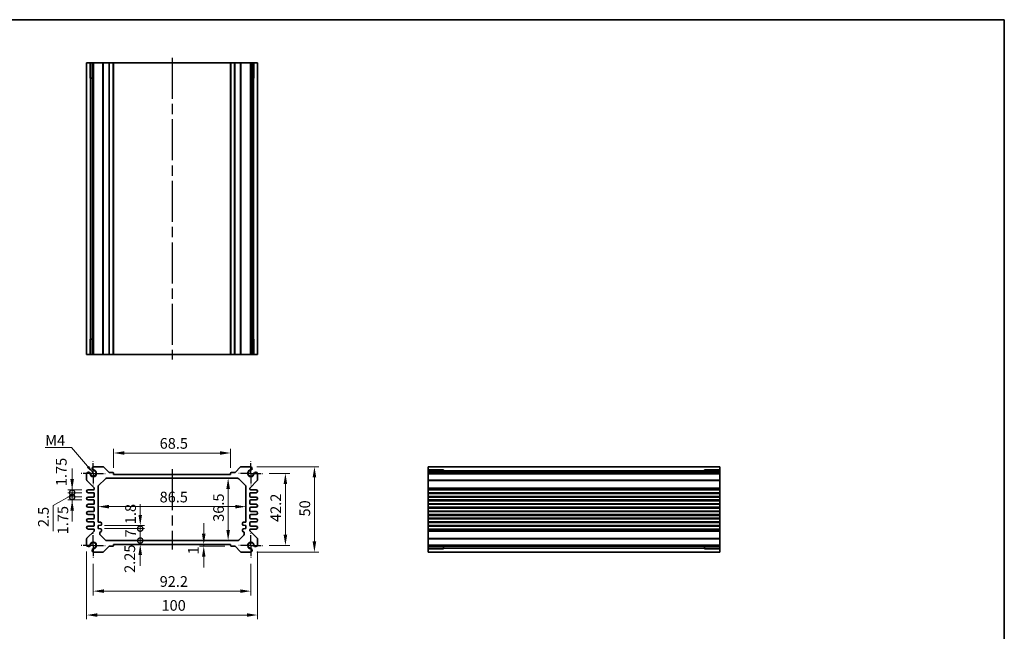
# Model space of a CAD drawing. Units: millimetres. Extents: x 29 to 3578, y 16 to 718.
# Drawn here: x 2210 to 2786, y 361 to 718 of the extents above; entities that cross this region are included whole.
import ezdxf

# ---------------------------------------------------------------- set-up
doc = ezdxf.new("R2010")
doc.units = ezdxf.units.MM
doc.header["$LTSCALE"] = 2
doc.linetypes.add('AM_ISO08W050', pattern=[18, 12, -1.5, 3, -1.5])
doc.linetypes.add('AM_ISO08W050x2', pattern=[9, 6, -0.75, 1.5, -0.75])
doc.layers.get('Defpoints').update_dxf_attribs({"lineweight": 25})
for name, color, linetype, lineweight in [('AM_7', 4, 'AM_ISO08W050', 25), ('Border (ISO)', 7, 'Continuous', 35), ('Dimension (ISO)', 7, 'Continuous', 18), ('Dimension (ISO) @ 1', 7, 'Continuous', 18), ('Symbol (ISO)', 7, 'Continuous', 18), ('Visible (ISO)', 7, 'Continuous', 35), ('Visible Narrow (ISO)', 7, 'Continuous', 25)]:
    doc.layers.add(name, color=color, linetype=linetype, lineweight=lineweight)
doc.styles.add('Note Text (TK)', font='txt')
doc.dimstyles.new('Default - Method 1b (TK)', dxfattribs={"dimscale": 2, "dimtxt": 2.5, "dimasz": 2.5, "dimexe": 1, "dimexo": 1.5, "dimgap": 1, "dimtad": 1, "dimtoh": 1, "dimrnd": 1e-08, "dimdsep": 46, "dimtxsty": 'Note Text (TK)', "dimcen": 0.09, "dimdle": 5, "dimclrd": 100, "dimclre": 100, "dimclrt": 7, "dimadec": 1, "dimazin": 1, "dimtfac": 1, "dimtmove": 0, "dimatfit": 3, "dimfxl": 1, "dimtolj": 1, "dimlwd": -1, "dimlwe": -1, "dimarcsym": 0})
doc.dimstyles.new('Default - Method 1b (TK)$7', dxfattribs={"dimscale": 2, "dimtxt": 2.5, "dimasz": 2.5, "dimexe": 1, "dimexo": 1.5, "dimgap": 1, "dimtad": 1, "dimtoh": 1, "dimrnd": 1e-08, "dimdsep": 46, "dimtxsty": 'Note Text (TK)', "dimcen": 0.09, "dimdle": 5, "dimclrd": 100, "dimclre": 100, "dimclrt": 7, "dimadec": 1, "dimazin": 1, "dimtfac": 1, "dimtmove": 0, "dimatfit": 3, "dimfxl": 1, "dimtolj": 1, "dimlwd": -1, "dimlwe": -1, "dimarcsym": 0})

# ---------------------------------------------------------------- blocks, each defined once
blk = doc.blocks.new('図面枠 tk図枠')
at = {"layer": 'Border (ISO)'}
for p, q in [((14.5, 289), (405.5, 289)), ((405.5, 289), (405.5, 8))]:
    blk.add_line(p, q, dxfattribs=at)
blk = doc.blocks.new('*D22')
at = {"layer": 'Defpoints', "color": 0}
for p in [(2264.81, 464.91), (2264.81, 452.41), (2333.31, 452.41)]:
    blk.add_point(p, dxfattribs=at)
at = {"layer": 'Dimension (ISO)', "color": 100}
for p, q in [((2264.81, 456.16), (2264.81, 467.41)), ((2333.31, 456.16), (2333.31, 467.41)), ((2327.06, 464.91), (2271.06, 464.91))]:
    blk.add_line(p, q, dxfattribs=at)
for points in [[(2271.06, 465.95), (2271.06, 463.87), (2264.81, 464.91)], [(2327.06, 465.95), (2327.06, 463.87), (2333.31, 464.91)]]:
    blk.add_solid(points, dxfattribs=at)
at = {"layer": 'Dimension (ISO)', "color": 7, "insert": (2291.8, 470.53), "char_height": 6.25, "attachment_point": 4, "style": 'Note Text (TK)'}
blk.add_mtext('\\A1;68.5', dxfattribs=at)
blk = doc.blocks.new('*D51')
at = {"layer": 'Defpoints', "color": 0}
for p in [(2352.16, 453.01), (2352.16, 410.81), (2365.37, 410.81)]:
    blk.add_point(p, dxfattribs=at)
at = {"layer": 'Dimension (ISO)', "color": 100}
for p, q in [((2355.91, 453.01), (2367.87, 453.01)), ((2365.37, 446.76), (2365.37, 417.06)), ((2355.91, 410.81), (2367.87, 410.81))]:
    blk.add_line(p, q, dxfattribs=at)
for points in [[(2364.33, 446.76), (2366.41, 446.76), (2365.37, 453.01)], [(2364.33, 417.06), (2366.41, 417.06), (2365.37, 410.81)]]:
    blk.add_solid(points, dxfattribs=at)
at = {"layer": 'Dimension (ISO)', "color": 7, "insert": (2359.75, 424.56), "char_height": 6.25, "attachment_point": 4, "rotation": 90, "style": 'Note Text (TK)'}
blk.add_mtext('\\A1;42.2', dxfattribs=at)
blk = doc.blocks.new('*D23')
at = {"layer": 'Defpoints', "color": 0}
for p in [(2344.95, 456.91), (2344.95, 406.91), (2382.35, 406.91)]:
    blk.add_point(p, dxfattribs=at)
at = {"layer": 'Dimension (ISO)', "color": 100}
for p, q in [((2348.7, 456.91), (2384.85, 456.91)), ((2382.35, 450.66), (2382.35, 413.16)), ((2348.7, 406.91), (2384.85, 406.91))]:
    blk.add_line(p, q, dxfattribs=at)
for points in [[(2381.31, 450.66), (2383.39, 450.66), (2382.35, 456.91)], [(2381.31, 413.16), (2383.39, 413.16), (2382.35, 406.91)]]:
    blk.add_solid(points, dxfattribs=at)
at = {"layer": 'Dimension (ISO)', "color": 7, "insert": (2376.72, 427.75), "char_height": 6.25, "attachment_point": 4, "rotation": 90, "style": 'Note Text (TK)'}
blk.add_mtext('\\A1;50', dxfattribs=at)
blk = doc.blocks.new('*D24')
at = {"layer": 'Defpoints', "color": 0}
for p in [(2331.87, 450.16), (2331.87, 413.66), (2331.87, 413.66)]:
    blk.add_point(p, dxfattribs=at)
at = {"layer": 'Dimension (ISO)', "color": 100}
blk.add_line((2331.87, 443.91), (2331.87, 419.91), dxfattribs=at)
for points in [[(2330.83, 443.91), (2332.92, 443.91), (2331.87, 450.16)], [(2330.83, 419.91), (2332.92, 419.91), (2331.87, 413.66)]]:
    blk.add_solid(points, dxfattribs=at)
at = {"layer": 'Dimension (ISO)', "color": 7, "insert": (2326.25, 424.63), "char_height": 6.25, "attachment_point": 4, "rotation": 90, "style": 'Note Text (TK)'}
blk.add_mtext('\\A1;36.5', dxfattribs=at)
blk = doc.blocks.new('*D25')
at = {"layer": 'Defpoints', "color": 0}
for p in [(2255.81, 435.05), (2342.31, 433.51), (2342.31, 433.51)]:
    blk.add_point(p, dxfattribs=at)
at = {"layer": 'Dimension (ISO)', "color": 100}
blk.add_line((2262.06, 433.51), (2336.06, 433.51), dxfattribs=at)
for points in [[(2262.06, 434.55), (2262.06, 432.47), (2255.81, 433.51)], [(2336.06, 434.55), (2336.06, 432.47), (2342.31, 433.51)]]:
    blk.add_solid(points, dxfattribs=at)
at = {"layer": 'Dimension (ISO)', "color": 7, "insert": (2291.76, 439.13), "char_height": 6.25, "attachment_point": 4, "style": 'Note Text (TK)'}
blk.add_mtext('\\A1;86.5', dxfattribs=at)
blk = doc.blocks.new('_DotSmall')
at = {"color": 0, "linetype": 'ByBlock', "const_width": 0.5}
blk.add_lwpolyline([(-0.0625, 0, 1), (0.0625, 0, 1)], format="xyb", close=True, dxfattribs=at)
blk = doc.blocks.new('*D46')
at = {"layer": 'Defpoints', "color": 0}
for p in [(2255.81, 422.46), (2255.81, 420.66), (2280.43, 422.46)]:
    blk.add_point(p, dxfattribs=at)
at = {"layer": 'Dimension (ISO)', "color": 100}
for p, q in [((2280.43, 428.71), (2280.43, 434.96)), ((2259.56, 422.46), (2282.93, 422.46)), ((2259.56, 420.66), (2282.93, 420.66)), ((2280.43, 420.66), (2280.43, 422.46)), ((2280.43, 420.66), (2280.43, 414.41))]:
    blk.add_line(p, q, dxfattribs=at)
blk.add_solid([(2279.39, 428.71), (2281.47, 428.71), (2280.43, 422.46)], dxfattribs=at)
at = {"layer": 'Dimension (ISO)', "color": 100, "xscale": 6.25, "yscale": 6.25, "zscale": 6.25, "rotation": 90}
blk.add_blockref('_DotSmall', (2280.43, 420.66), dxfattribs=at)
at = {"layer": 'Dimension (ISO)', "color": 7, "insert": (2274.76, 423.25), "char_height": 6.25, "attachment_point": 4, "rotation": 90, "style": 'Note Text (TK)'}
blk.add_mtext('\\A1;1.8', dxfattribs=at)
blk = doc.blocks.new('*D47')
at = {"layer": 'Defpoints', "color": 0}
for p in [(2255.81, 420.66), (2280.43, 420.66), (2260.72, 413.66)]:
    blk.add_point(p, dxfattribs=at)
at = {"layer": 'Dimension (ISO)', "color": 100}
for p, q in [((2259.56, 420.66), (2282.93, 420.66)), ((2280.43, 413.66), (2280.43, 420.66))]:
    blk.add_line(p, q, dxfattribs=at)
at = {"layer": 'Dimension (ISO)', "color": 100, "xscale": 6.25, "yscale": 6.25, "zscale": 6.25}
for p, rotation in [((2280.43, 420.66), 90), ((2280.43, 413.66), 270)]:
    blk.add_blockref('_DotSmall', p, dxfattribs=dict(at, rotation=rotation))
at = {"layer": 'Dimension (ISO)', "color": 7, "insert": (2274.81, 415.47), "char_height": 6.25, "attachment_point": 4, "rotation": 90, "style": 'Note Text (TK)'}
blk.add_mtext('\\A1;7', dxfattribs=at)
blk = doc.blocks.new('*D44')
at = {"layer": 'Defpoints', "color": 0}
for p in [(2260.72, 413.66), (2264.81, 411.41), (2280.43, 413.66)]:
    blk.add_point(p, dxfattribs=at)
at = {"layer": 'Dimension (ISO)', "color": 100}
for p, q in [((2280.43, 413.66), (2280.43, 419.91)), ((2280.43, 411.41), (2280.43, 413.66)), ((2280.43, 405.16), (2280.43, 398.91))]:
    blk.add_line(p, q, dxfattribs=at)
blk.add_solid([(2279.39, 405.16), (2281.47, 405.16), (2280.43, 411.41)], dxfattribs=at)
at = {"layer": 'Dimension (ISO)', "color": 100, "xscale": 6.25, "yscale": 6.25, "zscale": 6.25, "rotation": 270}
blk.add_blockref('_DotSmall', (2280.43, 413.66), dxfattribs=at)
at = {"layer": 'Dimension (ISO)', "color": 7, "insert": (2274.32, 394.76), "char_height": 6.25, "attachment_point": 4, "rotation": 90, "style": 'Note Text (TK)'}
blk.add_mtext('\\A1;2.25', dxfattribs=at)
blk = doc.blocks.new('*D45')
at = {"layer": 'Defpoints', "color": 0}
for p in [(2317.59, 410.41), (2323.52, 411.41), (2333.61, 410.41)]:
    blk.add_point(p, dxfattribs=at)
at = {"layer": 'Dimension (ISO)', "color": 100}
for p, q in [((2317.59, 417.66), (2317.59, 423.91)), ((2329.86, 410.41), (2315.09, 410.41)), ((2317.59, 411.41), (2317.59, 410.41)), ((2317.59, 404.16), (2317.59, 397.91))]:
    blk.add_line(p, q, dxfattribs=at)
for points in [[(2316.55, 417.66), (2318.64, 417.66), (2317.59, 411.41)], [(2316.55, 404.16), (2318.64, 404.16), (2317.59, 410.41)]]:
    blk.add_solid(points, dxfattribs=at)
at = {"layer": 'Dimension (ISO)', "color": 7, "insert": (2311.53, 405.53), "char_height": 6.25, "attachment_point": 4, "rotation": 90, "style": 'Note Text (TK)'}
blk.add_mtext('\\A1;1', dxfattribs=at)
blk = doc.blocks.new('*D52')
at = {"layer": 'Defpoints', "color": 0}
for p in [(2252.96, 403.81), (2345.16, 403.81), (2345.16, 384.07)]:
    blk.add_point(p, dxfattribs=at)
at = {"layer": 'Dimension (ISO)', "color": 100}
for p, q in [((2252.96, 400.06), (2252.96, 381.57)), ((2345.16, 400.06), (2345.16, 381.57)), ((2259.21, 384.07), (2338.91, 384.07))]:
    blk.add_line(p, q, dxfattribs=at)
for points in [[(2259.21, 385.11), (2259.21, 383.03), (2252.96, 384.07)], [(2338.91, 385.11), (2338.91, 383.03), (2345.16, 384.07)]]:
    blk.add_solid(points, dxfattribs=at)
at = {"layer": 'Dimension (ISO)', "color": 7, "insert": (2291.8, 389.7), "char_height": 6.25, "attachment_point": 4, "style": 'Note Text (TK)'}
blk.add_mtext('\\A1;92.2', dxfattribs=at)
blk = doc.blocks.new('*D26')
at = {"layer": 'Defpoints', "color": 0}
for p in [(2249.06, 411.02), (2349.06, 411.02), (2349.06, 370.08)]:
    blk.add_point(p, dxfattribs=at)
at = {"layer": 'Dimension (ISO)', "color": 100}
for p, q in [((2249.06, 407.27), (2249.06, 367.58)), ((2349.06, 407.27), (2349.06, 367.58)), ((2255.31, 370.08), (2342.81, 370.08))]:
    blk.add_line(p, q, dxfattribs=at)
for points in [[(2255.31, 371.12), (2255.31, 369.04), (2249.06, 370.08)], [(2342.81, 371.12), (2342.81, 369.04), (2349.06, 370.08)]]:
    blk.add_solid(points, dxfattribs=at)
at = {"layer": 'Dimension (ISO)', "color": 7, "insert": (2292.88, 375.71), "char_height": 6.25, "attachment_point": 4, "style": 'Note Text (TK)'}
blk.add_mtext('\\A1;100', dxfattribs=at)
blk = doc.blocks.new('*D42')
at = {"layer": 'Defpoints', "color": 0}
for p in [(2240.59, 443.41), (2249.93, 443.41), (2249.93, 441.66)]:
    blk.add_point(p, dxfattribs=at)
at = {"layer": 'Dimension (ISO)', "color": 100}
for p, q in [((2240.59, 449.66), (2240.59, 455.91)), ((2246.18, 443.41), (2238.09, 443.41)), ((2246.18, 441.66), (2238.09, 441.66)), ((2240.59, 441.66), (2240.59, 443.41)), ((2240.59, 441.66), (2240.59, 435.41))]:
    blk.add_line(p, q, dxfattribs=at)
blk.add_solid([(2239.55, 449.66), (2241.63, 449.66), (2240.59, 443.41)], dxfattribs=at)
at = {"layer": 'Dimension (ISO)', "color": 100, "xscale": 6.25, "yscale": 6.25, "zscale": 6.25, "rotation": 90}
blk.add_blockref('_DotSmall', (2240.59, 441.66), dxfattribs=at)
at = {"layer": 'Dimension (ISO)', "color": 7, "insert": (2234.26, 445.52), "char_height": 6.25, "attachment_point": 4, "rotation": 90, "style": 'Note Text (TK)'}
blk.add_mtext('\\A1;1.75', dxfattribs=at)
blk = doc.blocks.new('*D48')
at = {"layer": 'Defpoints', "color": 0}
for p in [(2240.59, 441.66), (2249.93, 441.66), (2249.93, 439.16)]:
    blk.add_point(p, dxfattribs=at)
at = {"layer": 'Dimension (ISO)', "color": 100}
for p, q in [((2240.59, 441.66), (2240.59, 447.91)), ((2240.59, 440.41), (2229.4, 434.09)), ((2246.18, 441.66), (2238.09, 441.66)), ((2246.18, 439.16), (2238.09, 439.16)), ((2240.59, 439.16), (2240.59, 441.66)), ((2240.59, 439.16), (2240.59, 441.66)), ((2240.59, 439.16), (2240.59, 432.91)), ((2229.4, 434.09), (2229.4, 419.07))]:
    blk.add_line(p, q, dxfattribs=at)
at = {"layer": 'Dimension (ISO)', "color": 100, "xscale": 6.25, "yscale": 6.25, "zscale": 6.25}
for p, rotation in [((2240.59, 441.66), 270), ((2240.59, 439.16), 90)]:
    blk.add_blockref('_DotSmall', p, dxfattribs=dict(at, rotation=rotation))
at = {"layer": 'Dimension (ISO)', "color": 7, "insert": (2223.78, 421.57), "char_height": 6.25, "attachment_point": 4, "rotation": 90, "style": 'Note Text (TK)'}
blk.add_mtext('\\A1;2.5', dxfattribs=at)
blk = doc.blocks.new('*D43')
at = {"layer": 'Defpoints', "color": 0}
for p in [(2240.59, 439.16), (2249.93, 439.16), (2249.93, 437.41)]:
    blk.add_point(p, dxfattribs=at)
at = {"layer": 'Dimension (ISO)', "color": 100}
for p, q in [((2240.59, 439.16), (2240.59, 445.41)), ((2246.18, 439.16), (2238.09, 439.16)), ((2240.59, 437.41), (2240.59, 439.16)), ((2246.18, 437.41), (2238.09, 437.41)), ((2240.59, 431.16), (2240.59, 424.91))]:
    blk.add_line(p, q, dxfattribs=at)
blk.add_solid([(2239.55, 431.16), (2241.63, 431.16), (2240.59, 437.41)], dxfattribs=at)
at = {"layer": 'Dimension (ISO)', "color": 100, "xscale": 6.25, "yscale": 6.25, "zscale": 6.25, "rotation": 270}
blk.add_blockref('_DotSmall', (2240.59, 439.16), dxfattribs=at)
at = {"layer": 'Dimension (ISO)', "color": 7, "insert": (2235.15, 417.32), "char_height": 6.25, "attachment_point": 4, "rotation": 90, "style": 'Note Text (TK)'}
blk.add_mtext('\\A1;1.75', dxfattribs=at)

msp = doc.modelspace()

# ---------------------------------------------------------------- linework, layer by layer
at = {"layer": 'AM_7'}
for p, q in [((2299.0582, 696.1921), (2299.0582, 519.5921)), ((2299.0582, 455.407), (2299.0582, 408.407))]:
    msp.add_line(p, q, dxfattribs=at)
at = {"layer": 'AM_7', "linetype": 'AM_ISO08W050x2', "ltscale": 0.5}
for p, q in [((2252.9582, 453.007), (2252.9582, 460.007)), ((2345.1582, 453.007), (2345.1582, 460.007)), ((2252.9582, 453.007), (2245.9582, 453.007)), ((2252.9582, 453.007), (2259.9582, 453.007)), ((2252.9582, 453.007), (2252.9582, 446.007)), ((2345.1582, 453.007), (2338.1582, 453.007)), ((2345.1582, 453.007), (2352.1582, 453.007)), ((2345.1582, 453.007), (2345.1582, 446.007)), ((2252.9582, 410.807), (2252.9582, 417.807)), ((2345.1582, 410.807), (2345.1582, 417.807)), ((2252.9582, 410.807), (2245.9582, 410.807)), ((2252.9582, 410.807), (2259.9582, 410.807)), ((2252.9582, 410.807), (2252.9582, 403.807)), ((2345.1582, 410.807), (2338.1582, 410.807)), ((2345.1582, 410.807), (2352.1582, 410.807)), ((2345.1582, 410.807), (2345.1582, 403.807))]:
    msp.add_line(p, q, dxfattribs=at)
at = {"layer": 'Visible (ISO)'}
for p, q in [((2249.0582, 693.1921), (2349.0582, 693.1921)), ((2249.0582, 522.5921), (2249.0582, 693.1921)), ((2251.2296, 684.1921), (2251.2296, 693.1921)), ((2252.2492, 522.5921), (2252.2492, 693.1921)), ((2253.1672, 522.5921), (2253.1672, 693.1921)), ((2264.8082, 522.5921), (2264.8082, 693.1921)), ((2333.3082, 522.5921), (2333.3082, 693.1921)), ((2344.9492, 522.5921), (2344.9492, 693.1921)), ((2345.8672, 522.5921), (2345.8672, 693.1921)), ((2346.8868, 693.1921), (2346.8868, 684.1921)), ((2349.0582, 522.5921), (2349.0582, 693.1921)), ((2252.2492, 684.1921), (2250.9889, 684.1921)), ((2347.1275, 684.1921), (2345.8672, 684.1921)), ((2250.9889, 531.5921), (2252.2492, 531.5921)), ((2251.2296, 522.5921), (2251.2296, 531.5921)), ((2345.8672, 531.5921), (2347.1275, 531.5921)), ((2346.8868, 531.5921), (2346.8868, 522.5921)), ((2249.0582, 522.5921), (2349.0582, 522.5921)), ((2258.6012, 456.907), (2253.1672, 456.907)), ((2262.2204, 453.4949), (2258.9548, 456.7606)), ((2339.1616, 456.7606), (2335.896, 453.4949)), ((2344.9492, 456.907), (2339.5152, 456.907)), ((2448.9326, 456.907), (2619.5326, 456.907)), ((2448.9326, 456.907), (2448.9326, 406.907)), ((2619.5326, 456.907), (2619.5326, 406.907)), ((2249.0582, 452.798), (2249.0582, 449.1141)), ((2256.1011, 445.9499), (2260.0153, 449.8641)), ((2260.7224, 450.157), (2337.394, 450.157)), ((2264.5082, 453.407), (2262.4326, 453.407)), ((2264.8082, 452.407), (2264.8082, 453.107)), ((2333.3082, 452.407), (2264.8082, 452.407)), ((2333.3082, 453.107), (2333.3082, 452.407)), ((2335.6838, 453.407), (2333.6082, 453.407)), ((2338.1011, 449.8641), (2342.0153, 445.9499)), ((2349.0582, 449.1141), (2349.0582, 452.798)), ((2448.9326, 454.7356), (2457.9326, 454.7356)), ((2448.9326, 453.716), (2619.5326, 453.716)), ((2448.9326, 452.798), (2619.5326, 452.798)), ((2457.9326, 454.9763), (2457.9326, 453.716)), ((2610.5326, 453.716), (2610.5326, 454.9763)), ((2610.5326, 454.7356), (2619.5326, 454.7356)), ((2249.2046, 448.7606), (2253.4117, 444.5535)), ((2253.5582, 444.1999), (2253.5582, 443.907)), ((2255.8082, 424.857), (2255.8082, 445.2428)), ((2342.3082, 445.2428), (2342.3082, 424.857)), ((2344.5582, 443.907), (2344.5582, 444.1999)), ((2344.7046, 444.5535), (2348.9117, 448.7606)), ((2253.0582, 443.407), (2249.9332, 443.407)), ((2249.9332, 441.657), (2253.0582, 441.657)), ((2253.0582, 439.157), (2249.9332, 439.157)), ((2253.5582, 441.157), (2253.5582, 439.657)), ((2344.5582, 439.657), (2344.5582, 441.157)), ((2348.1832, 443.407), (2345.0582, 443.407)), ((2345.0582, 441.657), (2348.1832, 441.657)), ((2348.1832, 439.157), (2345.0582, 439.157)), ((2448.9326, 443.407), (2619.5326, 443.407)), ((2448.9326, 441.657), (2619.5326, 441.657)), ((2448.9326, 439.157), (2619.5326, 439.157)), ((2249.9332, 437.407), (2253.0582, 437.407)), ((2253.0582, 434.907), (2249.9332, 434.907)), ((2249.9332, 433.157), (2253.0582, 433.157)), ((2253.5582, 436.907), (2253.5582, 435.407)), ((2253.5582, 432.657), (2253.5582, 431.157)), ((2344.5582, 435.407), (2344.5582, 436.907)), ((2344.5582, 431.157), (2344.5582, 432.657)), ((2345.0582, 437.407), (2348.1832, 437.407)), ((2348.1832, 434.907), (2345.0582, 434.907)), ((2345.0582, 433.157), (2348.1832, 433.157)), ((2448.9326, 437.407), (2619.5326, 437.407)), ((2448.9326, 434.907), (2619.5326, 434.907)), ((2448.9326, 433.157), (2619.5326, 433.157)), ((2253.0582, 430.657), (2249.9332, 430.657)), ((2249.9332, 428.907), (2253.0582, 428.907)), ((2253.0582, 426.407), (2249.9332, 426.407)), ((2253.5582, 428.407), (2253.5582, 426.907)), ((2344.5582, 426.907), (2344.5582, 428.407)), ((2348.1832, 430.657), (2345.0582, 430.657)), ((2345.0582, 428.907), (2348.1832, 428.907)), ((2348.1832, 426.407), (2345.0582, 426.407)), ((2448.9326, 430.657), (2619.5326, 430.657)), ((2448.9326, 428.907), (2619.5326, 428.907)), ((2448.9326, 426.407), (2619.5326, 426.407)), ((2249.9332, 424.657), (2253.0582, 424.657)), ((2253.0582, 422.157), (2249.9332, 422.157)), ((2253.5582, 424.157), (2253.5582, 422.657)), ((2255.8082, 422.457), (2257.3082, 422.607)), ((2255.8082, 420.657), (2255.8082, 422.457)), ((2257.3082, 420.507), (2255.8082, 420.657)), ((2257.3082, 424.357), (2256.3082, 424.357)), ((2257.8082, 423.107), (2257.8082, 423.857)), ((2340.3082, 423.857), (2340.3082, 423.107)), ((2341.8082, 424.357), (2340.8082, 424.357)), ((2340.8082, 422.607), (2342.3082, 422.457)), ((2342.3082, 420.657), (2340.8082, 420.507)), ((2342.3082, 422.457), (2342.3082, 420.657)), ((2344.5582, 422.657), (2344.5582, 424.157)), ((2345.0582, 424.657), (2348.1832, 424.657)), ((2348.1832, 422.157), (2345.0582, 422.157)), ((2448.9326, 424.657), (2619.5326, 424.657)), ((2448.9326, 422.157), (2619.5326, 422.157)), ((2253.4117, 419.2606), (2249.2046, 415.0535)), ((2249.9332, 420.407), (2253.0582, 420.407)), ((2253.5582, 419.907), (2253.5582, 419.6141)), ((2256.8082, 417.5712), (2256.8082, 418.257)), ((2260.0153, 413.9499), (2257.1011, 416.8641)), ((2257.8082, 419.257), (2257.8082, 420.007)), ((2341.0153, 416.8641), (2338.1011, 413.9499)), ((2340.3082, 420.007), (2340.3082, 419.257)), ((2341.3082, 418.257), (2341.3082, 417.5712)), ((2344.5582, 419.6141), (2344.5582, 419.907)), ((2348.9117, 415.0535), (2344.7046, 419.2606)), ((2345.0582, 420.407), (2348.1832, 420.407)), ((2448.9326, 420.407), (2619.5326, 420.407)), ((2249.0582, 414.6999), (2249.0582, 411.016)), ((2258.9548, 407.0535), (2262.2204, 410.3192)), ((2337.394, 413.657), (2260.7224, 413.657)), ((2262.4326, 410.407), (2264.5082, 410.407)), ((2264.8082, 410.707), (2264.8082, 411.407)), ((2264.8082, 411.407), (2333.3082, 411.407)), ((2333.3082, 411.407), (2333.3082, 410.707)), ((2333.6082, 410.407), (2335.6838, 410.407)), ((2335.896, 410.3192), (2339.1616, 407.0535)), ((2349.0582, 411.016), (2349.0582, 414.6999)), ((2448.9326, 411.016), (2619.5326, 411.016)), ((2448.9326, 410.098), (2619.5326, 410.098)), ((2457.9326, 409.0784), (2448.9326, 409.0784)), ((2457.9326, 410.098), (2457.9326, 408.8377)), ((2610.5326, 408.8377), (2610.5326, 410.098)), ((2619.5326, 409.0784), (2610.5326, 409.0784)), ((2253.1672, 406.907), (2258.6012, 406.907)), ((2339.5152, 406.907), (2344.9492, 406.907)), ((2448.9326, 406.907), (2619.5326, 406.907))]:
    msp.add_line(p, q, dxfattribs=at)
for centre, radius, start, end in [((2253.3742, 455.8012), 1.125, 100.60219, 251.2961612), ((2258.6012, 456.407), 0.5, 45, 90), ((2339.5152, 456.407), 0.5, 90, 135), ((2344.7422, 455.8012), 1.125, 288.7038388, 79.39781), ((2250.164, 452.591), 1.125, 18.7038388, 169.39781), ((2252.9582, 453.007), 1.7295, 181.829653, 88.170347), ((2250.164, 452.591), 1.125, 8.4675793, 18.7038388), ((2252.9582, 453.007), 1.7, 188.4675793, 81.5324207), ((2253.3742, 455.8012), 1.125, 251.2961612, 261.5324207), ((2260.7224, 449.157), 1, 90, 135), ((2262.4326, 453.707), 0.3, 225, 270), ((2264.5082, 453.107), 0.3, 0, 90), ((2333.6082, 453.107), 0.3, 90, 180), ((2335.6838, 453.707), 0.3, 270, 315), ((2337.394, 449.157), 1, 45, 90), ((2345.1582, 453.007), 1.7295, 91.829653, 358.170347), ((2345.1582, 453.007), 1.7, 98.4675793, 351.5324207), ((2344.7422, 455.8012), 1.125, 278.4675793, 288.7038388), ((2347.9524, 452.591), 1.125, 161.2961612, 171.5324207), ((2347.9524, 452.591), 1.125, 10.60219, 161.2961612), ((2249.5582, 449.1141), 0.5, 180, 225), ((2253.0582, 443.907), 0.5, 270, 0), ((2253.0582, 444.1999), 0.5, 0, 45), ((2256.8082, 445.2428), 1, 135, 180), ((2341.3082, 445.2428), 1, 0, 45), ((2345.0582, 444.1999), 0.5, 135, 180), ((2345.0582, 443.907), 0.5, 180, 270), ((2348.5582, 449.1141), 0.5, 315, 0), ((2249.9332, 442.532), 0.875, 90, 270), ((2249.9332, 438.282), 0.875, 90, 270), ((2253.0582, 441.157), 0.5, 0, 90), ((2253.0582, 439.657), 0.5, 270, 0), ((2345.0582, 441.157), 0.5, 90, 180), ((2345.0582, 439.657), 0.5, 180, 270), ((2348.1832, 442.532), 0.875, 270, 90), ((2348.1832, 438.282), 0.875, 270, 90), ((2249.9332, 434.032), 0.875, 90, 270), ((2253.0582, 436.907), 0.5, 0, 90), ((2253.0582, 435.407), 0.5, 270, 0), ((2253.0582, 432.657), 0.5, 0, 90), ((2345.0582, 436.907), 0.5, 90, 180), ((2345.0582, 435.407), 0.5, 180, 270), ((2345.0582, 432.657), 0.5, 90, 180), ((2348.1832, 434.032), 0.875, 270, 90), ((2249.9332, 429.782), 0.875, 90, 270), ((2249.9332, 425.532), 0.875, 90, 270), ((2253.0582, 431.157), 0.5, 270, 0), ((2253.0582, 428.407), 0.5, 0, 90), ((2253.0582, 426.907), 0.5, 270, 0), ((2345.0582, 431.157), 0.5, 180, 270), ((2345.0582, 428.407), 0.5, 90, 180), ((2345.0582, 426.907), 0.5, 180, 270), ((2348.1832, 429.782), 0.875, 270, 90), ((2348.1832, 425.532), 0.875, 270, 90), ((2249.9332, 421.282), 0.875, 90, 270), ((2253.0582, 424.157), 0.5, 0, 90), ((2253.0582, 422.657), 0.5, 270, 0), ((2256.3082, 424.857), 0.5, 180, 270), ((2257.3082, 423.857), 0.5, 0, 90), ((2257.3082, 423.107), 0.5, 270, 0), ((2340.8082, 423.857), 0.5, 90, 180), ((2340.8082, 423.107), 0.5, 180, 270), ((2341.8082, 424.857), 0.5, 270, 0), ((2345.0582, 424.157), 0.5, 90, 180), ((2345.0582, 422.657), 0.5, 180, 270), ((2348.1832, 421.282), 0.875, 270, 90), ((2249.5582, 414.6999), 0.5, 135, 180), ((2253.0582, 419.907), 0.5, 0, 90), ((2253.0582, 419.6141), 0.5, 315, 0), ((2257.3082, 418.257), 0.5, 90, 180), ((2257.8082, 417.5712), 1, 180, 225), ((2257.3082, 420.007), 0.5, 0, 90), ((2257.3082, 419.257), 0.5, 270, 0), ((2340.8082, 420.007), 0.5, 90, 180), ((2340.8082, 419.257), 0.5, 180, 270), ((2340.8082, 418.257), 0.5, 0, 90), ((2340.3082, 417.5712), 1, 315, 0), ((2345.0582, 419.907), 0.5, 90, 180), ((2345.0582, 419.6141), 0.5, 180, 225), ((2348.5582, 414.6999), 0.5, 0, 45), ((2250.164, 411.223), 1.125, 190.60219, 341.2961612), ((2252.9582, 410.807), 1.7295, 271.829653, 178.170347), ((2250.164, 411.223), 1.125, 341.2961612, 351.5324207), ((2252.9582, 410.807), 1.7, 278.4675793, 171.5324207), ((2253.3742, 408.0128), 1.125, 108.7038388, 259.39781), ((2253.3742, 408.0128), 1.125, 98.4675793, 108.7038388), ((2260.7224, 414.657), 1, 225, 270), ((2262.4326, 410.107), 0.3, 90, 135), ((2264.5082, 410.707), 0.3, 270, 0), ((2333.6082, 410.707), 0.3, 180, 270), ((2335.6838, 410.107), 0.3, 45, 90), ((2337.394, 414.657), 1, 270, 315), ((2345.1582, 410.807), 1.7295, 1.829653, 268.170347), ((2345.1582, 410.807), 1.7, 8.4675793, 261.5324207), ((2344.7422, 408.0128), 1.125, 71.2961612, 81.5324207), ((2344.7422, 408.0128), 1.125, 280.60219, 71.2961612), ((2347.9524, 411.223), 1.125, 188.4675793, 198.7038388), ((2347.9524, 411.223), 1.125, 198.7038388, 349.39781), ((2258.6012, 407.407), 0.5, 270, 315), ((2339.5152, 407.407), 0.5, 225, 270)]:
    msp.add_arc(centre, radius, start, end, dxfattribs=at)
at = {"layer": 'Visible Narrow (ISO)'}
for p, q in [((2250.9889, 693.1921), (2250.9889, 684.1921)), ((2258.6012, 522.5921), (2258.6012, 693.1921)), ((2258.9548, 522.5921), (2258.9548, 693.1921)), ((2262.2204, 522.5921), (2262.2204, 693.1921)), ((2262.4326, 522.5921), (2262.4326, 693.1921)), ((2264.5082, 522.5921), (2264.5082, 693.1921)), ((2333.6082, 522.5921), (2333.6082, 693.1921)), ((2335.6838, 522.5921), (2335.6838, 693.1921)), ((2335.896, 522.5921), (2335.896, 693.1921)), ((2339.1616, 522.5921), (2339.1616, 693.1921)), ((2339.5152, 522.5921), (2339.5152, 693.1921)), ((2347.1275, 684.1921), (2347.1275, 693.1921)), ((2251.2767, 531.5921), (2251.2767, 684.1921)), ((2346.8397, 531.5921), (2346.8397, 684.1921)), ((2250.9889, 531.5921), (2250.9889, 522.5921)), ((2347.1275, 522.5921), (2347.1275, 531.5921)), ((2457.9326, 454.9763), (2448.9326, 454.9763)), ((2457.9326, 454.6885), (2610.5326, 454.6885)), ((2619.5326, 454.9763), (2610.5326, 454.9763)), ((2448.9326, 449.1141), (2619.5326, 449.1141)), ((2448.9326, 448.7606), (2619.5326, 448.7606)), ((2448.9326, 444.5535), (2619.5326, 444.5535)), ((2448.9326, 444.1999), (2619.5326, 444.1999)), ((2448.9326, 443.907), (2619.5326, 443.907)), ((2448.9326, 441.157), (2619.5326, 441.157)), ((2448.9326, 439.657), (2619.5326, 439.657)), ((2448.9326, 436.907), (2619.5326, 436.907)), ((2448.9326, 435.407), (2619.5326, 435.407)), ((2448.9326, 432.657), (2619.5326, 432.657)), ((2448.9326, 431.157), (2619.5326, 431.157)), ((2448.9326, 428.407), (2619.5326, 428.407)), ((2448.9326, 426.907), (2619.5326, 426.907)), ((2448.9326, 424.157), (2619.5326, 424.157)), ((2448.9326, 422.657), (2619.5326, 422.657)), ((2448.9326, 419.907), (2619.5326, 419.907)), ((2448.9326, 419.6141), (2619.5326, 419.6141)), ((2448.9326, 419.2606), (2619.5326, 419.2606)), ((2448.9326, 415.0535), (2619.5326, 415.0535)), ((2448.9326, 414.6999), (2619.5326, 414.6999)), ((2457.9326, 409.1256), (2610.5326, 409.1256)), ((2448.9326, 408.8377), (2457.9326, 408.8377)), ((2610.5326, 408.8377), (2619.5326, 408.8377))]:
    msp.add_line(p, q, dxfattribs=at)
for centre, start, end in [((2252.9582, 453.007), 169.9506914, 100.0493086), ((2345.1582, 453.007), 79.9506914, 10.0493086), ((2252.9582, 410.807), 259.9506914, 190.0493086), ((2345.1582, 410.807), 349.9506914, 280.0493086)]:
    msp.add_arc(centre, 2, start, end, dxfattribs=at)

# ---------------------------------------------------------------- block references
at = {"xscale": 2.5, "yscale": 2.5, "zscale": 2.5}
msp.add_blockref('図面枠 tk図枠', (1772.25, -4), dxfattribs=at)

# ---------------------------------------------------------------- texts
at = {"layer": 'Symbol (ISO)', "color": 7, "insert": (2224.8412, 469.1871), "char_height": 6.25, "attachment_point": 7, "line_spacing_factor": 1.5, "style": 'Note Text (TK)'}
msp.add_mtext('{\\fＭＳ Ｐゴシック|b0|i0;M4}', dxfattribs=at)

# ---------------------------------------------------------------- dimensions: what is measured, and where the dimension line sits
at = {"layer": 'Dimension (ISO) @ 1', "color": 100}
for base, p1, p2, angle, override, picture, middle in [((2264.8082, 464.907), (2333.3082, 452.407), (2264.8082, 452.407), 180, {"dimscale": 1, "dimtxt": 6.25, "dimasz": 6.25, "dimexe": 2.5, "dimexo": 3.75, "dimgap": 2.5, "dimtoh": 0, "dimdec": 2, "dimcen": 0.225, "dimtol": 0, "dimlim": 0, "dimtp": 0, "dimtm": 0, "dimtdec": 2, "dimtix": 0, "dimtofl": 0, "dimtmove": 0, "dimatfit": 1}, '*D22', (2299.0582, 464.907)), ((2240.5917, 443.407), (2249.9332, 441.657), (2249.9332, 443.407), 90, {"dimscale": 1, "dimtxt": 6.25, "dimasz": 6.25, "dimexe": 2.5, "dimexo": 3.75, "dimgap": 2.5, "dimtoh": 0, "dimblk1": 'DotSmall', "dimsah": 1, "dimcen": 0.225, "dimdle": 0, "dimtix": 0, "dimtofl": 1, "dimtmove": 1, "dimatfit": 1}, '*D42', (2239.8891, 452.5493)), ((2382.3499, 406.907), (2344.9492, 456.907), (2344.9492, 406.907), 90, {"dimscale": 1, "dimtxt": 6.25, "dimasz": 6.25, "dimexe": 2.5, "dimexo": 3.75, "dimgap": 2.5, "dimtoh": 0, "dimdec": 2, "dimcen": 0.225, "dimtol": 0, "dimlim": 0, "dimtp": 0, "dimtm": 0, "dimtdec": 2, "dimtix": 0, "dimtofl": 0, "dimtmove": 0, "dimatfit": 1}, '*D23', (2382.3499, 431.907)), ((2331.874, 413.657), (2331.874, 450.157), (2331.874, 413.657), 270, {"dimscale": 1, "dimtxt": 6.25, "dimasz": 6.25, "dimexe": 2.5, "dimexo": 3.75, "dimgap": 2.5, "dimtoh": 0, "dimdec": 2, "dimcen": 0.225, "dimse1": 1, "dimse2": 1, "dimtol": 0, "dimlim": 0, "dimtp": 0, "dimtm": 0, "dimtdec": 2, "dimtix": 0, "dimtofl": 0, "dimtmove": 0, "dimatfit": 1}, '*D24', (2331.874, 431.907)), ((2365.3702, 410.807), (2352.1582, 453.007), (2352.1582, 410.807), 90, {"dimscale": 1, "dimtxt": 6.25, "dimasz": 6.25, "dimexe": 2.5, "dimexo": 3.75, "dimgap": 2.5, "dimtoh": 0, "dimdec": 2, "dimcen": 0.225, "dimtol": 0, "dimlim": 0, "dimtp": 0, "dimtm": 0, "dimtdec": 2, "dimtix": 0, "dimtofl": 0, "dimtmove": 0, "dimatfit": 1}, '*D51', (2365.3702, 431.907)), ((2240.5917, 441.657), (2249.9332, 439.157), (2249.9332, 441.657), 90, {"dimscale": 1, "dimtxt": 6.25, "dimasz": 6.25, "dimexe": 2.5, "dimexo": 3.75, "dimgap": 2.5, "dimtoh": 0, "dimblk1": 'DotSmall', "dimblk2": 'DotSmall', "dimsah": 1, "dimcen": 0.225, "dimdle": 0, "dimtix": 0, "dimtofl": 1, "dimtmove": 1, "dimatfit": 1}, '*D48', (2229.4039, 431.5883)), ((2240.5917, 439.157), (2249.9332, 437.407), (2249.9332, 439.157), 90, {"dimscale": 1, "dimtxt": 6.25, "dimasz": 6.25, "dimexe": 2.5, "dimexo": 3.75, "dimgap": 2.5, "dimtoh": 0, "dimblk2": 'DotSmall', "dimsah": 1, "dimcen": 0.225, "dimdle": 0, "dimtix": 0, "dimtofl": 1, "dimtmove": 1, "dimatfit": 1}, '*D43', (2240.7752, 424.3552)), ((2342.3082, 433.5099), (2255.8082, 435.0499), (2342.3082, 433.5099), 180, {"dimscale": 1, "dimtxt": 6.25, "dimasz": 6.25, "dimexe": 2.5, "dimexo": 3.75, "dimgap": 2.5, "dimtoh": 0, "dimdec": 2, "dimcen": 0.225, "dimse1": 1, "dimse2": 1, "dimtol": 0, "dimlim": 0, "dimtp": 0, "dimtm": 0, "dimtdec": 2, "dimtix": 0, "dimtofl": 0, "dimtmove": 0, "dimatfit": 1}, '*D25', (2299.0582, 433.5099)), ((2280.4304, 422.457), (2255.8082, 420.657), (2255.8082, 422.457), 90, {"dimscale": 1, "dimtxt": 6.25, "dimasz": 6.25, "dimexe": 2.5, "dimexo": 3.75, "dimgap": 2.5, "dimtoh": 0, "dimblk1": 'DotSmall', "dimsah": 1, "dimcen": 0.225, "dimdle": 0, "dimtix": 0, "dimtofl": 1, "dimtmove": 1, "dimatfit": 1}, '*D46', (2280.3874, 428.0232)), ((2280.4304, 420.657), (2260.7224, 413.657), (2255.8082, 420.657), 90, {"dimscale": 1, "dimtxt": 6.25, "dimasz": 6.25, "dimexe": 2.5, "dimexo": 3.75, "dimgap": 2.5, "dimtoh": 0, "dimdec": 2, "dimblk1": 'DotSmall', "dimblk2": 'DotSmall', "dimsah": 1, "dimcen": 0.225, "dimdle": 0, "dimse1": 1, "dimtol": 0, "dimlim": 0, "dimtp": 0, "dimtm": 0, "dimtdec": 2, "dimtix": 0, "dimtofl": 1, "dimtmove": 1, "dimatfit": 1}, '*D47', (2280.4304, 417.157)), ((2317.5941, 410.407), (2323.5173, 411.407), (2333.6082, 410.407), 270, {"dimscale": 1, "dimtxt": 6.25, "dimasz": 6.25, "dimexe": 2.5, "dimexo": 3.75, "dimgap": 2.5, "dimtoh": 0, "dimcen": 0.225, "dimse1": 1, "dimtix": 0, "dimtofl": 1, "dimtmove": 1, "dimatfit": 1}, '*D45', (2317.1595, 406.4717)), ((2280.4304, 413.657), (2264.8082, 411.407), (2260.7224, 413.657), 90, {"dimscale": 1, "dimtxt": 6.25, "dimasz": 6.25, "dimexe": 2.5, "dimexo": 3.75, "dimgap": 2.5, "dimtoh": 0, "dimblk2": 'DotSmall', "dimsah": 1, "dimcen": 0.225, "dimdle": 0, "dimse1": 1, "dimse2": 1, "dimtix": 0, "dimtofl": 1, "dimtmove": 1, "dimatfit": 1}, '*D44', (2279.9443, 402.0433)), ((2349.0582, 370.0802), (2249.0582, 411.016), (2349.0582, 411.016), 180, {"dimscale": 1, "dimtxt": 6.25, "dimasz": 6.25, "dimexe": 2.5, "dimexo": 3.75, "dimgap": 2.5, "dimtoh": 0, "dimdec": 2, "dimcen": 0.225, "dimtol": 0, "dimlim": 0, "dimtp": 0, "dimtm": 0, "dimtdec": 2, "dimtix": 0, "dimtofl": 0, "dimtmove": 0, "dimatfit": 1}, '*D26', (2299.0582, 370.0802)), ((2345.1582, 384.0727), (2252.9582, 403.807), (2345.1582, 403.807), 180, {"dimscale": 1, "dimtxt": 6.25, "dimasz": 6.25, "dimexe": 2.5, "dimexo": 3.75, "dimgap": 2.5, "dimtoh": 0, "dimdec": 2, "dimcen": 0.225, "dimtol": 0, "dimlim": 0, "dimtp": 0, "dimtm": 0, "dimtdec": 2, "dimtix": 0, "dimtofl": 0, "dimtmove": 0, "dimatfit": 1}, '*D52', (2299.0582, 384.0727))]:
    dim = msp.add_linear_dim(base=base, p1=p1, p2=p2, angle=angle, dimstyle='Default - Method 1b (TK)', override=override, dxfattribs=at)
    dim.commit()
    dim.dimension.update_dxf_attribs({"geometry": picture, "text_midpoint": middle, "dimtype": 128})

# ---------------------------------------------------------------- leaders
at = {"layer": 'Symbol (ISO)', "color": 100, "annotation_type": 0, "has_hookline": 1, "hookline_direction": 1, "text_width": 10.3693}
msp.add_leader([(2253.0501, 453.0709), (2240.2105, 468.1454), (2235.2105, 468.1454)], dimstyle='Default - Method 1b (TK)$7', override={"dimgap": 0, "dimtad": 1}, dxfattribs=at)

doc.saveas('drawing.dxf')
